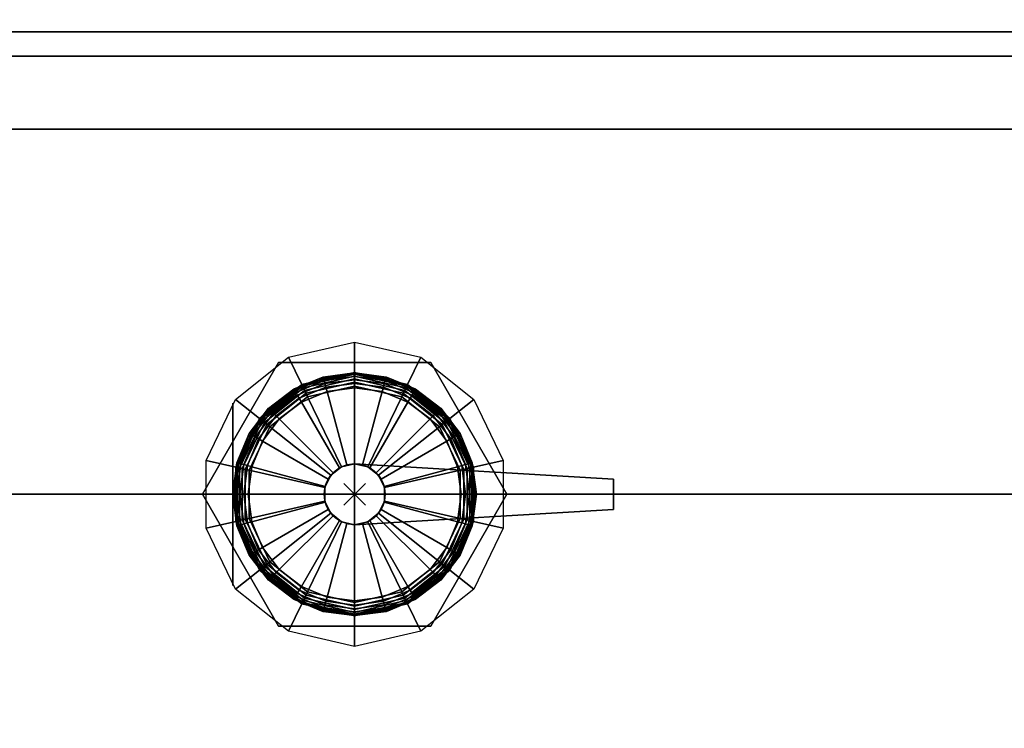
# Model space of a CAD drawing. Extents: x -129 to 117, y -36 to 31.
# Drawn here: x -74 to -70, y 1 to 3 of the extents above; entities that cross this region are included whole.
import ezdxf

# ---------------------------------------------------------------- set-up
doc = ezdxf.new("R2010")
doc.units = 0
for name, color, linetype in [('3D-CHROME', 254, 'CONTINUOUS'), ('3D-FLAT', 7, 'CONTINUOUS'), ('3D-NON', 43, 'CONTINUOUS')]:
    doc.layers.add(name, color=color, linetype=linetype)

msp = doc.modelspace()

# ---------------------------------------------------------------- linework, layer by layer
at = {"layer": '3D-CHROME', "extrusion": (-1, 0, 0)}
msp.add_circle((-1.5, 37.25, 73.25), 0.375, dxfattribs=at)
at = {"layer": '3D-CHROME'}
for centre in [(-72.75, 1.5, 38.0625), (-72.75, 1.5, 38.375)]:
    msp.add_circle(centre, 0.125, dxfattribs=at)
for points in [[(-72.9669, 1.9505, 36.125), (-73.0212, 2.0631, 36), (-72.75, 2.125, 36), (-72.75, 2, 36.125)], [(-72.75, 2, 36.125), (-72.75, 2.125, 36), (-72.4788, 2.0631, 36), (-72.5331, 1.9505, 36.125)], [(-73.1409, 1.8117, 36.125), (-73.2386, 1.8897, 36), (-73.0212, 2.0631, 36), (-72.9669, 1.9505, 36.125)], [(-72.5331, 1.9505, 36.125), (-72.4788, 2.0631, 36), (-72.2614, 1.8897, 36), (-72.3591, 1.8117, 36.125)], [(-73.0625, 2.0413, 36.75), (-73.0625, 2.0413, 37.25), (-73.375, 1.5, 37.25), (-73.375, 1.5, 36.75)], [(-72.4375, 2.0413, 36.75), (-72.4375, 2.0413, 37.25), (-73.0625, 2.0413, 37.25), (-73.0625, 2.0413, 36.75)], [(-72.125, 1.5, 36.75), (-72.125, 1.5, 37.25), (-72.4375, 2.0413, 37.25), (-72.4375, 2.0413, 36.75)], [(-72.8794, 1.983, 37.75), (-72.8789, 1.9811, 37.7717), (-72.9991, 1.9314, 37.7717), (-73, 1.933, 37.75)], [(-72.8789, 1.9811, 37.7717), (-72.8775, 1.9757, 37.7928), (-72.9962, 1.9265, 37.7928), (-72.9991, 1.9314, 37.7717)], [(-72.9669, 1.9505, 36.75), (-72.9669, 1.9505, 36.125), (-72.75, 2, 36.125), (-72.75, 2, 36.75)], [(-72.9669, 1.9505, 37.7507), (-72.9669, 1.9505, 37.25), (-72.75, 2, 37.25), (-72.75, 2, 37.7507)], [(-72.9662, 1.949, 37.769), (-72.9669, 1.9505, 37.7507), (-72.75, 2, 37.7507), (-72.75, 1.9983, 37.769)], [(-72.964, 1.9444, 37.7868), (-72.9662, 1.949, 37.769), (-72.75, 1.9983, 37.769), (-72.75, 1.9933, 37.7868)], [(-72.9605, 1.937, 37.8033), (-72.964, 1.9444, 37.7868), (-72.75, 1.9933, 37.7868), (-72.75, 1.9851, 37.8033)], [(-72.9556, 1.927, 37.818), (-72.9605, 1.937, 37.8033), (-72.75, 1.9851, 37.8033), (-72.75, 1.974, 37.818)], [(-72.75, 2, 37.75), (-72.75, 1.9981, 37.7717), (-72.8789, 1.9811, 37.7717), (-72.8794, 1.983, 37.75)], [(-72.75, 1.9981, 37.7717), (-72.75, 1.9925, 37.7928), (-72.8775, 1.9757, 37.7928), (-72.8789, 1.9811, 37.7717)], [(-72.75, 1.9925, 37.7928), (-72.75, 1.9833, 37.8125), (-72.8751, 1.9668, 37.8125), (-72.8775, 1.9757, 37.7928)], [(-72.75, 1.9833, 37.8125), (-72.75, 1.9708, 37.8303), (-72.8718, 1.9547, 37.8303), (-72.8751, 1.9668, 37.8125)], [(-72.6206, 1.983, 37.75), (-72.6211, 1.9811, 37.7717), (-72.75, 1.9981, 37.7717), (-72.75, 2, 37.75)], [(-72.75, 2, 36.75), (-72.75, 2, 36.125), (-72.5331, 1.9505, 36.125), (-72.5331, 1.9505, 36.75)], [(-72.75, 2, 37.7507), (-72.75, 2, 37.25), (-72.5331, 1.9505, 37.25), (-72.5331, 1.9505, 37.7507)], [(-72.75, 1.9983, 37.769), (-72.75, 2, 37.7507), (-72.5331, 1.9505, 37.7507), (-72.5338, 1.949, 37.769)], [(-72.75, 1.9933, 37.7868), (-72.75, 1.9983, 37.769), (-72.5338, 1.949, 37.769), (-72.536, 1.9444, 37.7868)], [(-72.6211, 1.9811, 37.7717), (-72.6225, 1.9757, 37.7928), (-72.75, 1.9925, 37.7928), (-72.75, 1.9981, 37.7717)], [(-72.75, 1.9851, 37.8033), (-72.75, 1.9933, 37.7868), (-72.536, 1.9444, 37.7868), (-72.5395, 1.937, 37.8033)], [(-72.6225, 1.9757, 37.7928), (-72.6249, 1.9668, 37.8125), (-72.75, 1.9833, 37.8125), (-72.75, 1.9925, 37.7928)], [(-72.75, 1.974, 37.818), (-72.75, 1.9851, 37.8033), (-72.5395, 1.937, 37.8033), (-72.5444, 1.927, 37.818)], [(-72.6249, 1.9668, 37.8125), (-72.6282, 1.9547, 37.8303), (-72.75, 1.9708, 37.8303), (-72.75, 1.9833, 37.8125)], [(-72.5009, 1.9314, 37.7717), (-72.5038, 1.9265, 37.7928), (-72.6225, 1.9757, 37.7928), (-72.6211, 1.9811, 37.7717)], [(-72.5, 1.933, 37.75), (-72.5009, 1.9314, 37.7717), (-72.6211, 1.9811, 37.7717), (-72.6206, 1.983, 37.75)], [(-73.1409, 1.8117, 36.75), (-73.1409, 1.8117, 36.125), (-72.9669, 1.9505, 36.125), (-72.9669, 1.9505, 36.75)], [(-73.1409, 1.8117, 37.7507), (-73.1409, 1.8117, 37.25), (-72.9669, 1.9505, 37.25), (-72.9669, 1.9505, 37.7507)], [(-73.1396, 1.8107, 37.769), (-73.1409, 1.8117, 37.7507), (-72.9669, 1.9505, 37.7507), (-72.9662, 1.949, 37.769)], [(-73.1357, 1.8075, 37.7868), (-73.1396, 1.8107, 37.769), (-72.9662, 1.949, 37.769), (-72.964, 1.9444, 37.7868)], [(-73.1292, 1.8024, 37.8033), (-73.1357, 1.8075, 37.7868), (-72.964, 1.9444, 37.7868), (-72.9605, 1.937, 37.8033)], [(-72.8775, 1.9757, 37.7928), (-72.8751, 1.9668, 37.8125), (-72.9916, 1.9185, 37.8125), (-72.9962, 1.9265, 37.7928)], [(-72.8751, 1.9668, 37.8125), (-72.8718, 1.9547, 37.8303), (-72.9854, 1.9077, 37.8303), (-72.9916, 1.9185, 37.8125)], [(-72.8718, 1.9547, 37.8303), (-72.8679, 1.9398, 37.8458), (-72.9777, 1.8943, 37.8458), (-72.9854, 1.9077, 37.8303)], [(-72.9497, 1.9148, 37.8304), (-72.9556, 1.927, 37.818), (-72.75, 1.974, 37.818), (-72.75, 1.9604, 37.8304)], [(-72.943, 1.9007, 37.8401), (-72.9497, 1.9148, 37.8304), (-72.75, 1.9604, 37.8304), (-72.75, 1.9447, 37.8401)], [(-72.8042, 1.6126, 38), (-72.943, 1.9007, 37.8401), (-72.75, 1.9447, 37.8401), (-72.75, 1.625, 38)], [(-72.75, 1.9708, 37.8303), (-72.75, 1.9553, 37.8458), (-72.8679, 1.9398, 37.8458), (-72.8718, 1.9547, 37.8303)], [(-72.75, 1.9553, 37.8458), (-72.75, 1.9375, 37.8583), (-72.8632, 1.9226, 37.8583), (-72.8679, 1.9398, 37.8458)], [(-72.75, 1.9604, 37.8304), (-72.75, 1.974, 37.818), (-72.5444, 1.927, 37.818), (-72.5503, 1.9148, 37.8304)], [(-72.6282, 1.9547, 37.8303), (-72.6321, 1.9398, 37.8458), (-72.75, 1.9553, 37.8458), (-72.75, 1.9708, 37.8303)], [(-72.75, 1.9447, 37.8401), (-72.75, 1.9604, 37.8304), (-72.5503, 1.9148, 37.8304), (-72.557, 1.9007, 37.8401)], [(-72.6321, 1.9398, 37.8458), (-72.6368, 1.9226, 37.8583), (-72.75, 1.9375, 37.8583), (-72.75, 1.9553, 37.8458)], [(-72.75, 1.625, 38), (-72.75, 1.9447, 37.8401), (-72.557, 1.9007, 37.8401), (-72.6958, 1.6126, 38)], [(-72.5146, 1.9077, 37.8303), (-72.5223, 1.8943, 37.8458), (-72.6321, 1.9398, 37.8458), (-72.6282, 1.9547, 37.8303)], [(-72.5084, 1.9185, 37.8125), (-72.5146, 1.9077, 37.8303), (-72.6282, 1.9547, 37.8303), (-72.6249, 1.9668, 37.8125)], [(-72.5038, 1.9265, 37.7928), (-72.5084, 1.9185, 37.8125), (-72.6249, 1.9668, 37.8125), (-72.6225, 1.9757, 37.7928)], [(-72.5395, 1.937, 37.8033), (-72.536, 1.9444, 37.7868), (-72.3643, 1.8075, 37.7868), (-72.3708, 1.8024, 37.8033)], [(-72.536, 1.9444, 37.7868), (-72.5338, 1.949, 37.769), (-72.3604, 1.8107, 37.769), (-72.3643, 1.8075, 37.7868)], [(-72.5338, 1.949, 37.769), (-72.5331, 1.9505, 37.7507), (-72.3591, 1.8117, 37.7507), (-72.3604, 1.8107, 37.769)], [(-72.5331, 1.9505, 36.75), (-72.5331, 1.9505, 36.125), (-72.3591, 1.8117, 36.125), (-72.3591, 1.8117, 36.75)], [(-72.5331, 1.9505, 37.7507), (-72.5331, 1.9505, 37.25), (-72.3591, 1.8117, 37.25), (-72.3591, 1.8117, 37.7507)], [(-73.1206, 1.7955, 37.818), (-73.1292, 1.8024, 37.8033), (-72.9605, 1.937, 37.8033), (-72.9556, 1.927, 37.818)], [(-73.1099, 1.787, 37.8304), (-73.1206, 1.7955, 37.818), (-72.9556, 1.927, 37.818), (-72.9497, 1.9148, 37.8304)], [(-73.0977, 1.7773, 37.8401), (-73.1099, 1.787, 37.8304), (-72.9497, 1.9148, 37.8304), (-72.943, 1.9007, 37.8401)], [(-73, 1.933, 37.75), (-72.9991, 1.9314, 37.7717), (-73.1022, 1.8522, 37.7717), (-73.1036, 1.8536, 37.75)], [(-72.9991, 1.9314, 37.7717), (-72.9962, 1.9265, 37.7928), (-73.0982, 1.8482, 37.7928), (-73.1022, 1.8522, 37.7717)], [(-72.9962, 1.9265, 37.7928), (-72.9916, 1.9185, 37.8125), (-73.0917, 1.8417, 37.8125), (-73.0982, 1.8482, 37.7928)], [(-72.8477, 1.5779, 38), (-73.0977, 1.7773, 37.8401), (-72.943, 1.9007, 37.8401), (-72.8042, 1.6126, 38)], [(-72.9916, 1.9185, 37.8125), (-72.9854, 1.9077, 37.8303), (-73.0829, 1.8329, 37.8303), (-73.0917, 1.8417, 37.8125)], [(-72.9854, 1.9077, 37.8303), (-72.9777, 1.8943, 37.8458), (-73.072, 1.822, 37.8458), (-73.0829, 1.8329, 37.8303)], [(-72.8679, 1.9398, 37.8458), (-72.8632, 1.9226, 37.8583), (-72.9688, 1.8789, 37.8583), (-72.9777, 1.8943, 37.8458)], [(-72.8632, 1.9226, 37.8583), (-72.7824, 1.6207, 38), (-72.8125, 1.6083, 38), (-72.9688, 1.8789, 37.8583)], [(-72.75, 1.9375, 37.8583), (-72.75, 1.625, 38), (-72.7824, 1.6207, 38), (-72.8632, 1.9226, 37.8583)], [(-72.6368, 1.9226, 37.8583), (-72.7176, 1.6207, 38), (-72.75, 1.625, 38), (-72.75, 1.9375, 37.8583)], [(-72.5312, 1.8789, 37.8583), (-72.6875, 1.6083, 38), (-72.7176, 1.6207, 38), (-72.6368, 1.9226, 37.8583)], [(-72.6958, 1.6126, 38), (-72.557, 1.9007, 37.8401), (-72.4023, 1.7773, 37.8401), (-72.6523, 1.5779, 38)], [(-72.5223, 1.8943, 37.8458), (-72.5312, 1.8789, 37.8583), (-72.6368, 1.9226, 37.8583), (-72.6321, 1.9398, 37.8458)], [(-72.557, 1.9007, 37.8401), (-72.5503, 1.9148, 37.8304), (-72.3901, 1.787, 37.8304), (-72.4023, 1.7773, 37.8401)], [(-72.5503, 1.9148, 37.8304), (-72.5444, 1.927, 37.818), (-72.3794, 1.7955, 37.818), (-72.3901, 1.787, 37.8304)], [(-72.5444, 1.927, 37.818), (-72.5395, 1.937, 37.8033), (-72.3708, 1.8024, 37.8033), (-72.3794, 1.7955, 37.818)], [(-72.4171, 1.8329, 37.8303), (-72.428, 1.822, 37.8458), (-72.5223, 1.8943, 37.8458), (-72.5146, 1.9077, 37.8303)], [(-72.4083, 1.8417, 37.8125), (-72.4171, 1.8329, 37.8303), (-72.5146, 1.9077, 37.8303), (-72.5084, 1.9185, 37.8125)], [(-72.4018, 1.8482, 37.7928), (-72.4083, 1.8417, 37.8125), (-72.5084, 1.9185, 37.8125), (-72.5038, 1.9265, 37.7928)], [(-72.3978, 1.8522, 37.7717), (-72.4018, 1.8482, 37.7928), (-72.5038, 1.9265, 37.7928), (-72.5009, 1.9314, 37.7717)], [(-72.3964, 1.8536, 37.75), (-72.3978, 1.8522, 37.7717), (-72.5009, 1.9314, 37.7717), (-72.5, 1.933, 37.75)], [(-73.2375, 1.6113, 36.125), (-73.3593, 1.6391, 36), (-73.2386, 1.8897, 36), (-73.1409, 1.8117, 36.125)], [(-72.9777, 1.8943, 37.8458), (-72.9688, 1.8789, 37.8583), (-73.0594, 1.8094, 37.8583), (-73.072, 1.822, 37.8458)], [(-72.9688, 1.8789, 37.8583), (-72.8125, 1.6083, 38), (-72.8384, 1.5884, 38), (-73.0594, 1.8094, 37.8583)], [(-72.4406, 1.8094, 37.8583), (-72.6616, 1.5884, 38), (-72.6875, 1.6083, 38), (-72.5312, 1.8789, 37.8583)], [(-72.428, 1.822, 37.8458), (-72.4406, 1.8094, 37.8583), (-72.5312, 1.8789, 37.8583), (-72.5223, 1.8943, 37.8458)], [(-72.3591, 1.8117, 36.125), (-72.2614, 1.8897, 36), (-72.1407, 1.6391, 36), (-72.2625, 1.6113, 36.125)], [(-73.1036, 1.8536, 37.75), (-73.1022, 1.8522, 37.7717), (-73.1814, 1.7491, 37.7717), (-73.183, 1.75, 37.75)], [(-73.1022, 1.8522, 37.7717), (-73.0982, 1.8482, 37.7928), (-73.1765, 1.7462, 37.7928), (-73.1814, 1.7491, 37.7717)], [(-73.0982, 1.8482, 37.7928), (-73.0917, 1.8417, 37.8125), (-73.1685, 1.7416, 37.8125), (-73.1765, 1.7462, 37.7928)], [(-73.0917, 1.8417, 37.8125), (-73.0829, 1.8329, 37.8303), (-73.1577, 1.7354, 37.8303), (-73.1685, 1.7416, 37.8125)], [(-73.0829, 1.8329, 37.8303), (-73.072, 1.822, 37.8458), (-73.1443, 1.7277, 37.8458), (-73.1577, 1.7354, 37.8303)], [(-73.072, 1.822, 37.8458), (-73.0594, 1.8094, 37.8583), (-73.1289, 1.7188, 37.8583), (-73.1443, 1.7277, 37.8458)], [(-72.3557, 1.7277, 37.8458), (-72.3711, 1.7188, 37.8583), (-72.4406, 1.8094, 37.8583), (-72.428, 1.822, 37.8458)], [(-72.3423, 1.7354, 37.8303), (-72.3557, 1.7277, 37.8458), (-72.428, 1.822, 37.8458), (-72.4171, 1.8329, 37.8303)], [(-72.3315, 1.7416, 37.8125), (-72.3423, 1.7354, 37.8303), (-72.4171, 1.8329, 37.8303), (-72.4083, 1.8417, 37.8125)], [(-72.3235, 1.7462, 37.7928), (-72.3315, 1.7416, 37.8125), (-72.4083, 1.8417, 37.8125), (-72.4018, 1.8482, 37.7928)], [(-72.3186, 1.7491, 37.7717), (-72.3235, 1.7462, 37.7928), (-72.4018, 1.8482, 37.7928), (-72.3978, 1.8522, 37.7717)], [(-72.317, 1.75, 37.75), (-72.3186, 1.7491, 37.7717), (-72.3978, 1.8522, 37.7717), (-72.3964, 1.8536, 37.75)], [(-73.2375, 1.6113, 36.75), (-73.2375, 1.6113, 36.125), (-73.1409, 1.8117, 36.125), (-73.1409, 1.8117, 36.75)], [(-73.2375, 1.6113, 37.7507), (-73.2375, 1.6113, 37.25), (-73.1409, 1.8117, 37.25), (-73.1409, 1.8117, 37.7507)], [(-73.2358, 1.6109, 37.769), (-73.2375, 1.6113, 37.7507), (-73.1409, 1.8117, 37.7507), (-73.1396, 1.8107, 37.769)], [(-73.2309, 1.6098, 37.7868), (-73.2358, 1.6109, 37.769), (-73.1396, 1.8107, 37.769), (-73.1357, 1.8075, 37.7868)], [(-73.2229, 1.6079, 37.8033), (-73.2309, 1.6098, 37.7868), (-73.1357, 1.8075, 37.7868), (-73.1292, 1.8024, 37.8033)], [(-73.2121, 1.6055, 37.818), (-73.2229, 1.6079, 37.8033), (-73.1292, 1.8024, 37.8033), (-73.1206, 1.7955, 37.818)], [(-73.1988, 1.6024, 37.8304), (-73.2121, 1.6055, 37.818), (-73.1206, 1.7955, 37.818), (-73.1099, 1.787, 37.8304)], [(-73.1836, 1.599, 37.8401), (-73.1988, 1.6024, 37.8304), (-73.1099, 1.787, 37.8304), (-73.0977, 1.7773, 37.8401)], [(-73.0594, 1.8094, 37.8583), (-72.8384, 1.5884, 38), (-72.8583, 1.5625, 38), (-73.1289, 1.7188, 37.8583)], [(-72.3711, 1.7188, 37.8583), (-72.6417, 1.5625, 38), (-72.6616, 1.5884, 38), (-72.4406, 1.8094, 37.8583)], [(-72.4023, 1.7773, 37.8401), (-72.3901, 1.787, 37.8304), (-72.3012, 1.6024, 37.8304), (-72.3164, 1.599, 37.8401)], [(-72.3901, 1.787, 37.8304), (-72.3794, 1.7955, 37.818), (-72.2879, 1.6055, 37.818), (-72.3012, 1.6024, 37.8304)], [(-72.3794, 1.7955, 37.818), (-72.3708, 1.8024, 37.8033), (-72.2771, 1.6079, 37.8033), (-72.2879, 1.6055, 37.818)], [(-72.3708, 1.8024, 37.8033), (-72.3643, 1.8075, 37.7868), (-72.2691, 1.6098, 37.7868), (-72.2771, 1.6079, 37.8033)], [(-72.3643, 1.8075, 37.7868), (-72.3604, 1.8107, 37.769), (-72.2642, 1.6109, 37.769), (-72.2691, 1.6098, 37.7868)], [(-72.3604, 1.8107, 37.769), (-72.3591, 1.8117, 37.7507), (-72.2625, 1.6113, 37.7507), (-72.2642, 1.6109, 37.769)], [(-72.3591, 1.8117, 36.75), (-72.3591, 1.8117, 36.125), (-72.2625, 1.6113, 36.125), (-72.2625, 1.6113, 36.75)], [(-72.3591, 1.8117, 37.7507), (-72.3591, 1.8117, 37.25), (-72.2625, 1.6113, 37.25), (-72.2625, 1.6113, 37.7507)], [(-73.183, 1.75, 37.75), (-73.1814, 1.7491, 37.7717), (-73.2311, 1.6289, 37.7717), (-73.233, 1.6294, 37.75)], [(-73.1814, 1.7491, 37.7717), (-73.1765, 1.7462, 37.7928), (-73.2257, 1.6275, 37.7928), (-73.2311, 1.6289, 37.7717)], [(-73.1765, 1.7462, 37.7928), (-73.1685, 1.7416, 37.8125), (-73.2168, 1.6251, 37.8125), (-73.2257, 1.6275, 37.7928)], [(-73.1685, 1.7416, 37.8125), (-73.1577, 1.7354, 37.8303), (-73.2047, 1.6218, 37.8303), (-73.2168, 1.6251, 37.8125)], [(-72.8719, 1.5278, 38), (-73.1836, 1.599, 37.8401), (-73.0977, 1.7773, 37.8401), (-72.8477, 1.5779, 38)], [(-72.6523, 1.5779, 38), (-72.4023, 1.7773, 37.8401), (-72.3164, 1.599, 37.8401), (-72.6281, 1.5278, 38)], [(-72.2832, 1.6251, 37.8125), (-72.2953, 1.6218, 37.8303), (-72.3423, 1.7354, 37.8303), (-72.3315, 1.7416, 37.8125)], [(-72.2743, 1.6275, 37.7928), (-72.2832, 1.6251, 37.8125), (-72.3315, 1.7416, 37.8125), (-72.3235, 1.7462, 37.7928)], [(-72.2689, 1.6289, 37.7717), (-72.2743, 1.6275, 37.7928), (-72.3235, 1.7462, 37.7928), (-72.3186, 1.7491, 37.7717)], [(-72.267, 1.6294, 37.75), (-72.2689, 1.6289, 37.7717), (-72.3186, 1.7491, 37.7717), (-72.317, 1.75, 37.75)], [(-73.1577, 1.7354, 37.8303), (-73.1443, 1.7277, 37.8458), (-73.1898, 1.6179, 37.8458), (-73.2047, 1.6218, 37.8303)], [(-73.1443, 1.7277, 37.8458), (-73.1289, 1.7188, 37.8583), (-73.1726, 1.6132, 37.8583), (-73.1898, 1.6179, 37.8458)], [(-73.1289, 1.7188, 37.8583), (-72.8583, 1.5625, 38), (-72.8707, 1.5324, 38), (-73.1726, 1.6132, 37.8583)], [(-72.3274, 1.6132, 37.8583), (-72.6293, 1.5324, 38), (-72.6417, 1.5625, 38), (-72.3711, 1.7188, 37.8583)], [(-72.3102, 1.6179, 37.8458), (-72.3274, 1.6132, 37.8583), (-72.3711, 1.7188, 37.8583), (-72.3557, 1.7277, 37.8458)], [(-72.2953, 1.6218, 37.8303), (-72.3102, 1.6179, 37.8458), (-72.3557, 1.7277, 37.8458), (-72.3423, 1.7354, 37.8303)], [(-73.2375, 1.3887, 36.125), (-73.3593, 1.3609, 36), (-73.3593, 1.6391, 36), (-73.2375, 1.6113, 36.125)], [(-73.233, 1.6294, 37.75), (-73.2311, 1.6289, 37.7717), (-73.2481, 1.5, 37.7717), (-73.25, 1.5, 37.75)], [(-73.2311, 1.6289, 37.7717), (-73.2257, 1.6275, 37.7928), (-73.2425, 1.5, 37.7928), (-73.2481, 1.5, 37.7717)], [(-73.2257, 1.6275, 37.7928), (-73.2168, 1.6251, 37.8125), (-73.2333, 1.5, 37.8125), (-73.2425, 1.5, 37.7928)], [(-73.2168, 1.6251, 37.8125), (-73.2047, 1.6218, 37.8303), (-73.2208, 1.5, 37.8303), (-73.2333, 1.5, 37.8125)], [(-73.2047, 1.6218, 37.8303), (-73.1898, 1.6179, 37.8458), (-73.2053, 1.5, 37.8458), (-73.2208, 1.5, 37.8303)], [(-73.1898, 1.6179, 37.8458), (-73.1726, 1.6132, 37.8583), (-73.1875, 1.5, 37.8583), (-73.2053, 1.5, 37.8458)], [(-72.8042, 1.6126, 38.0625), (-72.8042, 1.6126, 38), (-72.75, 1.625, 38), (-72.75, 1.625, 38.0625)], [(-72.75, 1.625, 38.125), (-71.6875, 1.5625, 38.125), (-71.6875, 1.5625, 38.375), (-72.75, 1.625, 38.375)], [(-72.75, 1.375, 38.125), (-72.75, 1.625, 38.125), (-72.75, 1.625, 38.375), (-72.75, 1.375, 38.375)], [(-72.75, 1.375, 38.375), (-72.75, 1.625, 38.375), (-71.6875, 1.5625, 38.375), (-71.6875, 1.4375, 38.375)], [(-72.75, 1.375, 38.125), (-72.75, 1.625, 38.125), (-71.6875, 1.5625, 38.125), (-71.6875, 1.4375, 38.125)], [(-72.75, 1.625, 38.0625), (-72.75, 1.625, 38), (-72.6958, 1.6126, 38), (-72.6958, 1.6126, 38.0625)], [(-72.2947, 1.5, 37.8458), (-72.3125, 1.5, 37.8583), (-72.3274, 1.6132, 37.8583), (-72.3102, 1.6179, 37.8458)], [(-72.2792, 1.5, 37.8303), (-72.2947, 1.5, 37.8458), (-72.3102, 1.6179, 37.8458), (-72.2953, 1.6218, 37.8303)], [(-72.2667, 1.5, 37.8125), (-72.2792, 1.5, 37.8303), (-72.2953, 1.6218, 37.8303), (-72.2832, 1.6251, 37.8125)], [(-72.2575, 1.5, 37.7928), (-72.2667, 1.5, 37.8125), (-72.2832, 1.6251, 37.8125), (-72.2743, 1.6275, 37.7928)], [(-72.2519, 1.5, 37.7717), (-72.2575, 1.5, 37.7928), (-72.2743, 1.6275, 37.7928), (-72.2689, 1.6289, 37.7717)], [(-72.25, 1.5, 37.75), (-72.2519, 1.5, 37.7717), (-72.2689, 1.6289, 37.7717), (-72.267, 1.6294, 37.75)], [(-72.2625, 1.6113, 36.125), (-72.1407, 1.6391, 36), (-72.1407, 1.3609, 36), (-72.2625, 1.3887, 36.125)], [(-73.2375, 1.3887, 36.75), (-73.2375, 1.3887, 36.125), (-73.2375, 1.6113, 36.125), (-73.2375, 1.6113, 36.75)], [(-73.2375, 1.3887, 37.7507), (-73.2375, 1.3887, 37.25), (-73.2375, 1.6113, 37.25), (-73.2375, 1.6113, 37.7507)], [(-73.2358, 1.3891, 37.769), (-73.2375, 1.3887, 37.7507), (-73.2375, 1.6113, 37.7507), (-73.2358, 1.6109, 37.769)], [(-73.2309, 1.3902, 37.7868), (-73.2358, 1.3891, 37.769), (-73.2358, 1.6109, 37.769), (-73.2309, 1.6098, 37.7868)], [(-73.2229, 1.3921, 37.8033), (-73.2309, 1.3902, 37.7868), (-73.2309, 1.6098, 37.7868), (-73.2229, 1.6079, 37.8033)], [(-73.2121, 1.3945, 37.818), (-73.2229, 1.3921, 37.8033), (-73.2229, 1.6079, 37.8033), (-73.2121, 1.6055, 37.818)], [(-73.1988, 1.3976, 37.8304), (-73.2121, 1.3945, 37.818), (-73.2121, 1.6055, 37.818), (-73.1988, 1.6024, 37.8304)], [(-73.1836, 1.401, 37.8401), (-73.1988, 1.3976, 37.8304), (-73.1988, 1.6024, 37.8304), (-73.1836, 1.599, 37.8401)], [(-73.1726, 1.6132, 37.8583), (-72.8707, 1.5324, 38), (-72.875, 1.5, 38), (-73.1875, 1.5, 37.8583)], [(-72.8719, 1.4722, 38), (-73.1836, 1.401, 37.8401), (-73.1836, 1.599, 37.8401), (-72.8719, 1.5278, 38)], [(-72.8719, 1.5278, 38.0625), (-72.8719, 1.5278, 38), (-72.8477, 1.5779, 38), (-72.8477, 1.5779, 38.0625)], [(-72.8477, 1.5779, 38.0625), (-72.8477, 1.5779, 38), (-72.8042, 1.6126, 38), (-72.8042, 1.6126, 38.0625)], [(-72.6958, 1.6126, 38.0625), (-72.6958, 1.6126, 38), (-72.6523, 1.5779, 38), (-72.6523, 1.5779, 38.0625)], [(-72.6523, 1.5779, 38.0625), (-72.6523, 1.5779, 38), (-72.6281, 1.5278, 38), (-72.6281, 1.5278, 38.0625)], [(-72.3125, 1.5, 37.8583), (-72.625, 1.5, 38), (-72.6293, 1.5324, 38), (-72.3274, 1.6132, 37.8583)], [(-72.6281, 1.5278, 38), (-72.3164, 1.599, 37.8401), (-72.3164, 1.401, 37.8401), (-72.6281, 1.4722, 38)], [(-72.3164, 1.599, 37.8401), (-72.3012, 1.6024, 37.8304), (-72.3012, 1.3976, 37.8304), (-72.3164, 1.401, 37.8401)], [(-72.3012, 1.6024, 37.8304), (-72.2879, 1.6055, 37.818), (-72.2879, 1.3945, 37.818), (-72.3012, 1.3976, 37.8304)], [(-72.2879, 1.6055, 37.818), (-72.2771, 1.6079, 37.8033), (-72.2771, 1.3921, 37.8033), (-72.2879, 1.3945, 37.818)], [(-72.2771, 1.6079, 37.8033), (-72.2691, 1.6098, 37.7868), (-72.2691, 1.3902, 37.7868), (-72.2771, 1.3921, 37.8033)], [(-72.2691, 1.6098, 37.7868), (-72.2642, 1.6109, 37.769), (-72.2642, 1.3891, 37.769), (-72.2691, 1.3902, 37.7868)], [(-72.2642, 1.6109, 37.769), (-72.2625, 1.6113, 37.7507), (-72.2625, 1.3887, 37.7507), (-72.2642, 1.3891, 37.769)], [(-72.2625, 1.6113, 36.75), (-72.2625, 1.6113, 36.125), (-72.2625, 1.3887, 36.125), (-72.2625, 1.3887, 36.75)], [(-72.2625, 1.6113, 37.7507), (-72.2625, 1.6113, 37.25), (-72.2625, 1.3887, 37.25), (-72.2625, 1.3887, 37.7507)], [(-72.7058, 1.4558, 38.5), (-72.7058, 1.4558, 38.5), (-72.7942, 1.5442, 38.5)], [(-72.7058, 1.5442, 38.5), (-72.7058, 1.5442, 38.5), (-72.7942, 1.4558, 38.5)], [(-71.6875, 1.4375, 38.125), (-71.6875, 1.5625, 38.125), (-71.6875, 1.5625, 38.375), (-71.6875, 1.4375, 38.375)], [(-73.375, 1.5, 36.75), (-73.375, 1.5, 37.25), (-73.0625, 0.9587, 37.25), (-73.0625, 0.9587, 36.75)], [(-73.25, 1.5, 37.75), (-73.2481, 1.5, 37.7717), (-73.2311, 1.3711, 37.7717), (-73.233, 1.3706, 37.75)], [(-73.2481, 1.5, 37.7717), (-73.2425, 1.5, 37.7928), (-73.2257, 1.3725, 37.7928), (-73.2311, 1.3711, 37.7717)], [(-73.2425, 1.5, 37.7928), (-73.2333, 1.5, 37.8125), (-73.2168, 1.3749, 37.8125), (-73.2257, 1.3725, 37.7928)], [(-73.2333, 1.5, 37.8125), (-73.2208, 1.5, 37.8303), (-73.2047, 1.3782, 37.8303), (-73.2168, 1.3749, 37.8125)], [(-73.2208, 1.5, 37.8303), (-73.2053, 1.5, 37.8458), (-73.1898, 1.3821, 37.8458), (-73.2047, 1.3782, 37.8303)], [(-73.2053, 1.5, 37.8458), (-73.1875, 1.5, 37.8583), (-73.1726, 1.3868, 37.8583), (-73.1898, 1.3821, 37.8458)], [(-73.1875, 1.5, 37.8583), (-72.875, 1.5, 38), (-72.8707, 1.4676, 38), (-73.1726, 1.3868, 37.8583)], [(-72.8719, 1.4722, 38.0625), (-72.8719, 1.4722, 38), (-72.8719, 1.5278, 38), (-72.8719, 1.5278, 38.0625)], [(-72.3274, 1.3868, 37.8583), (-72.6293, 1.4676, 38), (-72.625, 1.5, 38), (-72.3125, 1.5, 37.8583)], [(-72.6281, 1.5278, 38.0625), (-72.6281, 1.5278, 38), (-72.6281, 1.4722, 38), (-72.6281, 1.4722, 38.0625)], [(-72.4375, 0.9587, 36.75), (-72.4375, 0.9587, 37.25), (-72.125, 1.5, 37.25), (-72.125, 1.5, 36.75)], [(-72.3102, 1.3821, 37.8458), (-72.3274, 1.3868, 37.8583), (-72.3125, 1.5, 37.8583), (-72.2947, 1.5, 37.8458)], [(-72.2953, 1.3782, 37.8303), (-72.3102, 1.3821, 37.8458), (-72.2947, 1.5, 37.8458), (-72.2792, 1.5, 37.8303)], [(-72.2832, 1.3749, 37.8125), (-72.2953, 1.3782, 37.8303), (-72.2792, 1.5, 37.8303), (-72.2667, 1.5, 37.8125)], [(-72.2743, 1.3725, 37.7928), (-72.2832, 1.3749, 37.8125), (-72.2667, 1.5, 37.8125), (-72.2575, 1.5, 37.7928)], [(-72.2689, 1.3711, 37.7717), (-72.2743, 1.3725, 37.7928), (-72.2575, 1.5, 37.7928), (-72.2519, 1.5, 37.7717)], [(-72.267, 1.3706, 37.75), (-72.2689, 1.3711, 37.7717), (-72.2519, 1.5, 37.7717), (-72.25, 1.5, 37.75)], [(-72.8477, 1.4221, 38), (-73.0977, 1.2227, 37.8401), (-73.1836, 1.401, 37.8401), (-72.8719, 1.4722, 38)], [(-73.1726, 1.3868, 37.8583), (-72.8707, 1.4676, 38), (-72.8583, 1.4375, 38), (-73.1289, 1.2812, 37.8583)], [(-72.8477, 1.4221, 38.0625), (-72.8477, 1.4221, 38), (-72.8719, 1.4722, 38), (-72.8719, 1.4722, 38.0625)], [(-72.6281, 1.4722, 38), (-72.3164, 1.401, 37.8401), (-72.4023, 1.2227, 37.8401), (-72.6523, 1.4221, 38)], [(-72.6281, 1.4722, 38.0625), (-72.6281, 1.4722, 38), (-72.6523, 1.4221, 38), (-72.6523, 1.4221, 38.0625)], [(-72.3711, 1.2812, 37.8583), (-72.6417, 1.4375, 38), (-72.6293, 1.4676, 38), (-72.3274, 1.3868, 37.8583)], [(-73.1289, 1.2812, 37.8583), (-72.8583, 1.4375, 38), (-72.8384, 1.4116, 38), (-73.0594, 1.1906, 37.8583)], [(-72.8042, 1.3874, 38), (-72.943, 1.0993, 37.8401), (-73.0977, 1.2227, 37.8401), (-72.8477, 1.4221, 38)], [(-72.8042, 1.3874, 38.0625), (-72.8042, 1.3874, 38), (-72.8477, 1.4221, 38), (-72.8477, 1.4221, 38.0625)], [(-72.75, 1.375, 38.125), (-71.6875, 1.4375, 38.125), (-71.6875, 1.4375, 38.375), (-72.75, 1.375, 38.375)], [(-72.6523, 1.4221, 38), (-72.4023, 1.2227, 37.8401), (-72.557, 1.0993, 37.8401), (-72.6958, 1.3874, 38)], [(-72.6523, 1.4221, 38.0625), (-72.6523, 1.4221, 38), (-72.6958, 1.3874, 38), (-72.6958, 1.3874, 38.0625)], [(-72.4406, 1.1906, 37.8583), (-72.6616, 1.4116, 38), (-72.6417, 1.4375, 38), (-72.3711, 1.2812, 37.8583)], [(-73.1409, 1.1883, 36.125), (-73.2386, 1.1103, 36), (-73.3593, 1.3609, 36), (-73.2375, 1.3887, 36.125)], [(-73.1396, 1.1893, 37.769), (-73.1409, 1.1883, 37.7507), (-73.2375, 1.3887, 37.7507), (-73.2358, 1.3891, 37.769)], [(-73.1409, 1.1883, 36.75), (-73.1409, 1.1883, 36.125), (-73.2375, 1.3887, 36.125), (-73.2375, 1.3887, 36.75)], [(-73.1409, 1.1883, 37.7507), (-73.1409, 1.1883, 37.25), (-73.2375, 1.3887, 37.25), (-73.2375, 1.3887, 37.7507)], [(-73.1357, 1.1925, 37.7868), (-73.1396, 1.1893, 37.769), (-73.2358, 1.3891, 37.769), (-73.2309, 1.3902, 37.7868)], [(-73.1292, 1.1976, 37.8033), (-73.1357, 1.1925, 37.7868), (-73.2309, 1.3902, 37.7868), (-73.2229, 1.3921, 37.8033)], [(-73.2257, 1.3725, 37.7928), (-73.2168, 1.3749, 37.8125), (-73.1685, 1.2584, 37.8125), (-73.1765, 1.2538, 37.7928)], [(-73.1206, 1.2045, 37.818), (-73.1292, 1.1976, 37.8033), (-73.2229, 1.3921, 37.8033), (-73.2121, 1.3945, 37.818)], [(-73.2168, 1.3749, 37.8125), (-73.2047, 1.3782, 37.8303), (-73.1577, 1.2646, 37.8303), (-73.1685, 1.2584, 37.8125)], [(-73.1099, 1.213, 37.8304), (-73.1206, 1.2045, 37.818), (-73.2121, 1.3945, 37.818), (-73.1988, 1.3976, 37.8304)], [(-73.2047, 1.3782, 37.8303), (-73.1898, 1.3821, 37.8458), (-73.1443, 1.2723, 37.8458), (-73.1577, 1.2646, 37.8303)], [(-73.0977, 1.2227, 37.8401), (-73.1099, 1.213, 37.8304), (-73.1988, 1.3976, 37.8304), (-73.1836, 1.401, 37.8401)], [(-73.1898, 1.3821, 37.8458), (-73.1726, 1.3868, 37.8583), (-73.1289, 1.2812, 37.8583), (-73.1443, 1.2723, 37.8458)], [(-73.0594, 1.1906, 37.8583), (-72.8384, 1.4116, 38), (-72.8125, 1.3917, 38), (-72.9688, 1.1211, 37.8583)], [(-72.9688, 1.1211, 37.8583), (-72.8125, 1.3917, 38), (-72.7824, 1.3793, 38), (-72.8632, 1.0774, 37.8583)], [(-72.75, 1.375, 38), (-72.75, 1.0553, 37.8401), (-72.943, 1.0993, 37.8401), (-72.8042, 1.3874, 38)], [(-72.8632, 1.0774, 37.8583), (-72.7824, 1.3793, 38), (-72.75, 1.375, 38), (-72.75, 1.0625, 37.8583)], [(-72.75, 1.375, 38.0625), (-72.75, 1.375, 38), (-72.8042, 1.3874, 38), (-72.8042, 1.3874, 38.0625)], [(-72.6958, 1.3874, 38), (-72.557, 1.0993, 37.8401), (-72.75, 1.0553, 37.8401), (-72.75, 1.375, 38)], [(-72.6958, 1.3874, 38.0625), (-72.6958, 1.3874, 38), (-72.75, 1.375, 38), (-72.75, 1.375, 38.0625)], [(-72.75, 1.0625, 37.8583), (-72.75, 1.375, 38), (-72.7176, 1.3793, 38), (-72.6368, 1.0774, 37.8583)], [(-72.6368, 1.0774, 37.8583), (-72.7176, 1.3793, 38), (-72.6875, 1.3917, 38), (-72.5312, 1.1211, 37.8583)], [(-72.5312, 1.1211, 37.8583), (-72.6875, 1.3917, 38), (-72.6616, 1.4116, 38), (-72.4406, 1.1906, 37.8583)], [(-72.3164, 1.401, 37.8401), (-72.3012, 1.3976, 37.8304), (-72.3901, 1.213, 37.8304), (-72.4023, 1.2227, 37.8401)], [(-72.3012, 1.3976, 37.8304), (-72.2879, 1.3945, 37.818), (-72.3794, 1.2045, 37.818), (-72.3901, 1.213, 37.8304)], [(-72.2879, 1.3945, 37.818), (-72.2771, 1.3921, 37.8033), (-72.3708, 1.1976, 37.8033), (-72.3794, 1.2045, 37.818)], [(-72.3557, 1.2723, 37.8458), (-72.3711, 1.2812, 37.8583), (-72.3274, 1.3868, 37.8583), (-72.3102, 1.3821, 37.8458)], [(-72.2771, 1.3921, 37.8033), (-72.2691, 1.3902, 37.7868), (-72.3643, 1.1925, 37.7868), (-72.3708, 1.1976, 37.8033)], [(-72.2691, 1.3902, 37.7868), (-72.2642, 1.3891, 37.769), (-72.3604, 1.1893, 37.769), (-72.3643, 1.1925, 37.7868)], [(-72.2642, 1.3891, 37.769), (-72.2625, 1.3887, 37.7507), (-72.3591, 1.1883, 37.7507), (-72.3604, 1.1893, 37.769)], [(-72.2625, 1.3887, 36.125), (-72.1407, 1.3609, 36), (-72.2614, 1.1103, 36), (-72.3591, 1.1883, 36.125)], [(-72.2625, 1.3887, 36.75), (-72.2625, 1.3887, 36.125), (-72.3591, 1.1883, 36.125), (-72.3591, 1.1883, 36.75)], [(-72.2625, 1.3887, 37.7507), (-72.2625, 1.3887, 37.25), (-72.3591, 1.1883, 37.25), (-72.3591, 1.1883, 37.7507)], [(-72.3423, 1.2646, 37.8303), (-72.3557, 1.2723, 37.8458), (-72.3102, 1.3821, 37.8458), (-72.2953, 1.3782, 37.8303)], [(-72.3315, 1.2584, 37.8125), (-72.3423, 1.2646, 37.8303), (-72.2953, 1.3782, 37.8303), (-72.2832, 1.3749, 37.8125)], [(-72.3235, 1.2538, 37.7928), (-72.3315, 1.2584, 37.8125), (-72.2832, 1.3749, 37.8125), (-72.2743, 1.3725, 37.7928)], [(-73.233, 1.3706, 37.75), (-73.2311, 1.3711, 37.7717), (-73.1814, 1.2509, 37.7717), (-73.183, 1.25, 37.75)], [(-73.2311, 1.3711, 37.7717), (-73.2257, 1.3725, 37.7928), (-73.1765, 1.2538, 37.7928), (-73.1814, 1.2509, 37.7717)], [(-72.3186, 1.2509, 37.7717), (-72.3235, 1.2538, 37.7928), (-72.2743, 1.3725, 37.7928), (-72.2689, 1.3711, 37.7717)], [(-72.317, 1.25, 37.75), (-72.3186, 1.2509, 37.7717), (-72.2689, 1.3711, 37.7717), (-72.267, 1.3706, 37.75)], [(-73.1814, 1.2509, 37.7717), (-73.1765, 1.2538, 37.7928), (-73.0982, 1.1518, 37.7928), (-73.1022, 1.1478, 37.7717)], [(-73.1765, 1.2538, 37.7928), (-73.1685, 1.2584, 37.8125), (-73.0917, 1.1583, 37.8125), (-73.0982, 1.1518, 37.7928)], [(-73.1685, 1.2584, 37.8125), (-73.1577, 1.2646, 37.8303), (-73.0829, 1.1671, 37.8303), (-73.0917, 1.1583, 37.8125)], [(-73.1577, 1.2646, 37.8303), (-73.1443, 1.2723, 37.8458), (-73.072, 1.178, 37.8458), (-73.0829, 1.1671, 37.8303)], [(-73.1443, 1.2723, 37.8458), (-73.1289, 1.2812, 37.8583), (-73.0594, 1.1906, 37.8583), (-73.072, 1.178, 37.8458)], [(-72.428, 1.178, 37.8458), (-72.4406, 1.1906, 37.8583), (-72.3711, 1.2812, 37.8583), (-72.3557, 1.2723, 37.8458)], [(-72.4171, 1.1671, 37.8303), (-72.428, 1.178, 37.8458), (-72.3557, 1.2723, 37.8458), (-72.3423, 1.2646, 37.8303)], [(-72.4083, 1.1583, 37.8125), (-72.4171, 1.1671, 37.8303), (-72.3423, 1.2646, 37.8303), (-72.3315, 1.2584, 37.8125)], [(-72.4018, 1.1518, 37.7928), (-72.4083, 1.1583, 37.8125), (-72.3315, 1.2584, 37.8125), (-72.3235, 1.2538, 37.7928)], [(-72.3978, 1.1478, 37.7717), (-72.4018, 1.1518, 37.7928), (-72.3235, 1.2538, 37.7928), (-72.3186, 1.2509, 37.7717)], [(-73.183, 1.25, 37.75), (-73.1814, 1.2509, 37.7717), (-73.1022, 1.1478, 37.7717), (-73.1036, 1.1464, 37.75)], [(-72.9497, 1.0852, 37.8304), (-72.9556, 1.073, 37.818), (-73.1206, 1.2045, 37.818), (-73.1099, 1.213, 37.8304)], [(-72.943, 1.0993, 37.8401), (-72.9497, 1.0852, 37.8304), (-73.1099, 1.213, 37.8304), (-73.0977, 1.2227, 37.8401)], [(-72.4023, 1.2227, 37.8401), (-72.3901, 1.213, 37.8304), (-72.5503, 1.0852, 37.8304), (-72.557, 1.0993, 37.8401)], [(-72.3901, 1.213, 37.8304), (-72.3794, 1.2045, 37.818), (-72.5444, 1.073, 37.818), (-72.5503, 1.0852, 37.8304)], [(-72.3964, 1.1464, 37.75), (-72.3978, 1.1478, 37.7717), (-72.3186, 1.2509, 37.7717), (-72.317, 1.25, 37.75)], [(-72.9669, 1.0495, 36.125), (-73.0212, 0.9369, 36), (-73.2386, 1.1103, 36), (-73.1409, 1.1883, 36.125)], [(-72.9662, 1.051, 37.769), (-72.9669, 1.0495, 37.7507), (-73.1409, 1.1883, 37.7507), (-73.1396, 1.1893, 37.769)], [(-72.9669, 1.0495, 36.75), (-72.9669, 1.0495, 36.125), (-73.1409, 1.1883, 36.125), (-73.1409, 1.1883, 36.75)], [(-72.9669, 1.0495, 37.7507), (-72.9669, 1.0495, 37.25), (-73.1409, 1.1883, 37.25), (-73.1409, 1.1883, 37.7507)], [(-72.964, 1.0556, 37.7868), (-72.9662, 1.051, 37.769), (-73.1396, 1.1893, 37.769), (-73.1357, 1.1925, 37.7868)], [(-72.9605, 1.063, 37.8033), (-72.964, 1.0556, 37.7868), (-73.1357, 1.1925, 37.7868), (-73.1292, 1.1976, 37.8033)], [(-72.9556, 1.073, 37.818), (-72.9605, 1.063, 37.8033), (-73.1292, 1.1976, 37.8033), (-73.1206, 1.2045, 37.818)], [(-73.0829, 1.1671, 37.8303), (-73.072, 1.178, 37.8458), (-72.9777, 1.1057, 37.8458), (-72.9854, 1.0923, 37.8303)], [(-73.072, 1.178, 37.8458), (-73.0594, 1.1906, 37.8583), (-72.9688, 1.1211, 37.8583), (-72.9777, 1.1057, 37.8458)], [(-72.3794, 1.2045, 37.818), (-72.3708, 1.1976, 37.8033), (-72.5395, 1.063, 37.8033), (-72.5444, 1.073, 37.818)], [(-72.3708, 1.1976, 37.8033), (-72.3643, 1.1925, 37.7868), (-72.536, 1.0556, 37.7868), (-72.5395, 1.063, 37.8033)], [(-72.3643, 1.1925, 37.7868), (-72.3604, 1.1893, 37.769), (-72.5338, 1.051, 37.769), (-72.536, 1.0556, 37.7868)], [(-72.3604, 1.1893, 37.769), (-72.3591, 1.1883, 37.7507), (-72.5331, 1.0495, 37.7507), (-72.5338, 1.051, 37.769)], [(-72.3591, 1.1883, 36.125), (-72.2614, 1.1103, 36), (-72.4788, 0.9369, 36), (-72.5331, 1.0495, 36.125)], [(-72.3591, 1.1883, 36.75), (-72.3591, 1.1883, 36.125), (-72.5331, 1.0495, 36.125), (-72.5331, 1.0495, 36.75)], [(-72.3591, 1.1883, 37.7507), (-72.3591, 1.1883, 37.25), (-72.5331, 1.0495, 37.25), (-72.5331, 1.0495, 37.7507)], [(-72.5223, 1.1057, 37.8458), (-72.5312, 1.1211, 37.8583), (-72.4406, 1.1906, 37.8583), (-72.428, 1.178, 37.8458)], [(-72.5146, 1.0923, 37.8303), (-72.5223, 1.1057, 37.8458), (-72.428, 1.178, 37.8458), (-72.4171, 1.1671, 37.8303)], [(-73.1036, 1.1464, 37.75), (-73.1022, 1.1478, 37.7717), (-72.9991, 1.0686, 37.7717), (-73, 1.067, 37.75)], [(-73.1022, 1.1478, 37.7717), (-73.0982, 1.1518, 37.7928), (-72.9962, 1.0735, 37.7928), (-72.9991, 1.0686, 37.7717)], [(-73.0982, 1.1518, 37.7928), (-73.0917, 1.1583, 37.8125), (-72.9916, 1.0815, 37.8125), (-72.9962, 1.0735, 37.7928)], [(-73.0917, 1.1583, 37.8125), (-73.0829, 1.1671, 37.8303), (-72.9854, 1.0923, 37.8303), (-72.9916, 1.0815, 37.8125)], [(-72.5084, 1.0815, 37.8125), (-72.5146, 1.0923, 37.8303), (-72.4171, 1.1671, 37.8303), (-72.4083, 1.1583, 37.8125)], [(-72.5038, 1.0735, 37.7928), (-72.5084, 1.0815, 37.8125), (-72.4083, 1.1583, 37.8125), (-72.4018, 1.1518, 37.7928)], [(-72.5009, 1.0686, 37.7717), (-72.5038, 1.0735, 37.7928), (-72.4018, 1.1518, 37.7928), (-72.3978, 1.1478, 37.7717)], [(-72.5, 1.067, 37.75), (-72.5009, 1.0686, 37.7717), (-72.3978, 1.1478, 37.7717), (-72.3964, 1.1464, 37.75)], [(-72.9916, 1.0815, 37.8125), (-72.9854, 1.0923, 37.8303), (-72.8718, 1.0453, 37.8303), (-72.8751, 1.0332, 37.8125)], [(-72.9854, 1.0923, 37.8303), (-72.9777, 1.1057, 37.8458), (-72.8679, 1.0602, 37.8458), (-72.8718, 1.0453, 37.8303)], [(-72.9777, 1.1057, 37.8458), (-72.9688, 1.1211, 37.8583), (-72.8632, 1.0774, 37.8583), (-72.8679, 1.0602, 37.8458)], [(-72.75, 1.0553, 37.8401), (-72.75, 1.0396, 37.8304), (-72.9497, 1.0852, 37.8304), (-72.943, 1.0993, 37.8401)], [(-72.557, 1.0993, 37.8401), (-72.5503, 1.0852, 37.8304), (-72.75, 1.0396, 37.8304), (-72.75, 1.0553, 37.8401)], [(-72.6321, 1.0602, 37.8458), (-72.6368, 1.0774, 37.8583), (-72.5312, 1.1211, 37.8583), (-72.5223, 1.1057, 37.8458)], [(-72.6282, 1.0453, 37.8303), (-72.6321, 1.0602, 37.8458), (-72.5223, 1.1057, 37.8458), (-72.5146, 1.0923, 37.8303)], [(-72.6249, 1.0332, 37.8125), (-72.6282, 1.0453, 37.8303), (-72.5146, 1.0923, 37.8303), (-72.5084, 1.0815, 37.8125)], [(-73, 1.067, 37.75), (-72.9991, 1.0686, 37.7717), (-72.8789, 1.0189, 37.7717), (-72.8794, 1.017, 37.75)], [(-72.9991, 1.0686, 37.7717), (-72.9962, 1.0735, 37.7928), (-72.8775, 1.0243, 37.7928), (-72.8789, 1.0189, 37.7717)], [(-72.9962, 1.0735, 37.7928), (-72.9916, 1.0815, 37.8125), (-72.8751, 1.0332, 37.8125), (-72.8775, 1.0243, 37.7928)], [(-72.75, 1.0017, 37.769), (-72.75, 1, 37.7507), (-72.9669, 1.0495, 37.7507), (-72.9662, 1.051, 37.769)], [(-72.75, 1.0067, 37.7868), (-72.75, 1.0017, 37.769), (-72.9662, 1.051, 37.769), (-72.964, 1.0556, 37.7868)], [(-72.75, 1.0149, 37.8033), (-72.75, 1.0067, 37.7868), (-72.964, 1.0556, 37.7868), (-72.9605, 1.063, 37.8033)], [(-72.75, 1.026, 37.818), (-72.75, 1.0149, 37.8033), (-72.9605, 1.063, 37.8033), (-72.9556, 1.073, 37.818)], [(-72.75, 1.0396, 37.8304), (-72.75, 1.026, 37.818), (-72.9556, 1.073, 37.818), (-72.9497, 1.0852, 37.8304)], [(-72.8718, 1.0453, 37.8303), (-72.8679, 1.0602, 37.8458), (-72.75, 1.0447, 37.8458), (-72.75, 1.0292, 37.8303)], [(-72.8679, 1.0602, 37.8458), (-72.8632, 1.0774, 37.8583), (-72.75, 1.0625, 37.8583), (-72.75, 1.0447, 37.8458)], [(-72.5503, 1.0852, 37.8304), (-72.5444, 1.073, 37.818), (-72.75, 1.026, 37.818), (-72.75, 1.0396, 37.8304)], [(-72.75, 1.0447, 37.8458), (-72.75, 1.0625, 37.8583), (-72.6368, 1.0774, 37.8583), (-72.6321, 1.0602, 37.8458)], [(-72.5444, 1.073, 37.818), (-72.5395, 1.063, 37.8033), (-72.75, 1.0149, 37.8033), (-72.75, 1.026, 37.818)], [(-72.5395, 1.063, 37.8033), (-72.536, 1.0556, 37.7868), (-72.75, 1.0067, 37.7868), (-72.75, 1.0149, 37.8033)], [(-72.75, 1.0292, 37.8303), (-72.75, 1.0447, 37.8458), (-72.6321, 1.0602, 37.8458), (-72.6282, 1.0453, 37.8303)], [(-72.536, 1.0556, 37.7868), (-72.5338, 1.051, 37.769), (-72.75, 1.0017, 37.769), (-72.75, 1.0067, 37.7868)], [(-72.5338, 1.051, 37.769), (-72.5331, 1.0495, 37.7507), (-72.75, 1, 37.7507), (-72.75, 1.0017, 37.769)], [(-72.6225, 1.0243, 37.7928), (-72.6249, 1.0332, 37.8125), (-72.5084, 1.0815, 37.8125), (-72.5038, 1.0735, 37.7928)], [(-72.6211, 1.0189, 37.7717), (-72.6225, 1.0243, 37.7928), (-72.5038, 1.0735, 37.7928), (-72.5009, 1.0686, 37.7717)], [(-72.6206, 1.017, 37.75), (-72.6211, 1.0189, 37.7717), (-72.5009, 1.0686, 37.7717), (-72.5, 1.067, 37.75)], [(-72.75, 1, 36.125), (-72.75, 0.875, 36), (-73.0212, 0.9369, 36), (-72.9669, 1.0495, 36.125)], [(-72.75, 1, 36.75), (-72.75, 1, 36.125), (-72.9669, 1.0495, 36.125), (-72.9669, 1.0495, 36.75)], [(-72.75, 1, 37.7507), (-72.75, 1, 37.25), (-72.9669, 1.0495, 37.25), (-72.9669, 1.0495, 37.7507)], [(-72.8794, 1.017, 37.75), (-72.8789, 1.0189, 37.7717), (-72.75, 1.0019, 37.7717), (-72.75, 1, 37.75)], [(-72.8789, 1.0189, 37.7717), (-72.8775, 1.0243, 37.7928), (-72.75, 1.0075, 37.7928), (-72.75, 1.0019, 37.7717)], [(-72.8775, 1.0243, 37.7928), (-72.8751, 1.0332, 37.8125), (-72.75, 1.0167, 37.8125), (-72.75, 1.0075, 37.7928)], [(-72.8751, 1.0332, 37.8125), (-72.8718, 1.0453, 37.8303), (-72.75, 1.0292, 37.8303), (-72.75, 1.0167, 37.8125)], [(-72.5331, 1.0495, 36.125), (-72.4788, 0.9369, 36), (-72.75, 0.875, 36), (-72.75, 1, 36.125)], [(-72.5331, 1.0495, 36.75), (-72.5331, 1.0495, 36.125), (-72.75, 1, 36.125), (-72.75, 1, 36.75)], [(-72.5331, 1.0495, 37.7507), (-72.5331, 1.0495, 37.25), (-72.75, 1, 37.25), (-72.75, 1, 37.7507)], [(-72.75, 1.0167, 37.8125), (-72.75, 1.0292, 37.8303), (-72.6282, 1.0453, 37.8303), (-72.6249, 1.0332, 37.8125)], [(-72.75, 1.0075, 37.7928), (-72.75, 1.0167, 37.8125), (-72.6249, 1.0332, 37.8125), (-72.6225, 1.0243, 37.7928)], [(-72.75, 1.0019, 37.7717), (-72.75, 1.0075, 37.7928), (-72.6225, 1.0243, 37.7928), (-72.6211, 1.0189, 37.7717)], [(-72.75, 1, 37.75), (-72.75, 1.0019, 37.7717), (-72.6211, 1.0189, 37.7717), (-72.6206, 1.017, 37.75)], [(-73.0625, 0.9587, 36.75), (-73.0625, 0.9587, 37.25), (-72.4375, 0.9587, 37.25), (-72.4375, 0.9587, 36.75)]]:
    msp.add_3dface(points, dxfattribs=at)
at = {"layer": '3D-FLAT'}
for points in [[(-83.65, -25.55, 26.75), (-65.85, -25.55, 26.75), (-65.85, 3.4, 26.75), (-83.65, 3.4, 26.75)], [(-83.65, -25.55, 6), (-65.85, -25.55, 6), (-65.85, 3.4, 6), (-83.65, 3.4, 6)]]:
    msp.add_3dface(points, dxfattribs=at)
at = {"layer": '3D-FLAT', "invisible_edges": 15}
msp.add_3dface([(-65.75, 2.5, 36), (-67.75, -0.5, 36), (-81.75, -0.5, 36), (-83.75, 2.5, 36)], dxfattribs=at)
at = {"layer": '3D-NON'}
for points, invisible_edges in [([(111.25, 3, 40.5), (-101.75, 3, 40.5), (-101.75, 5.5, 42), (111.25, 5.5, 42)], 5), ([(-101.75, 3, 36), (-101.75, 3, 40.5), (111.25, 3, 40.5), (111.25, 3, 36)], 12), ([(-101.75, 1.5, 35), (-101.75, 1.5, 36), (111.25, 1.5, 36), (111.25, 1.5, 35)], 3)]:
    msp.add_3dface(points, dxfattribs=dict(at, invisible_edges=invisible_edges))
for points in [[(-83.65, 3.4, 6), (-65.85, 3.4, 6), (-65.85, 3.4, 26.75), (-83.65, 3.4, 26.75)], [(-29.95, 3.3, 6), (-29.95, 3.3, 4), (-101.55, 3.3, 4), (-101.55, 3.3, 6)], [(111.25, 3, 36), (-101.75, 3, 36), (-101.75, 1.5, 36), (111.25, 1.5, 36)]]:
    msp.add_3dface(points, dxfattribs=at)

doc.saveas('drawing.dxf')
